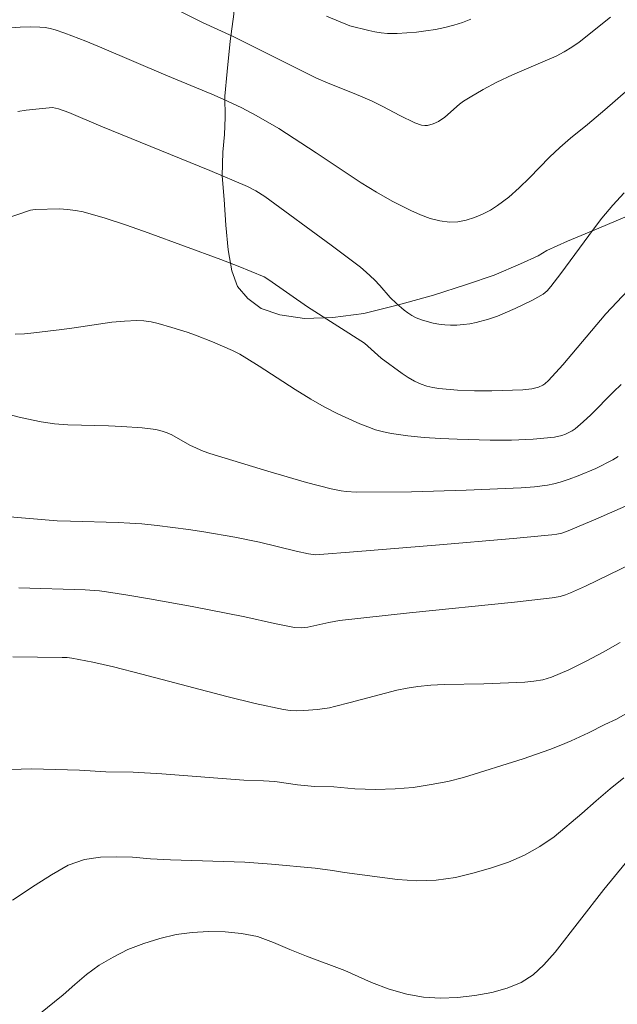
# Model space of a CAD drawing. Units: metres. Extents: x 279261 to 279776, y 1668239 to 1668804.
# Drawn here: x 279432 to 279467, y 1668633 to 1668690 of the extents above; entities that cross this region are included whole.
import ezdxf

# ---------------------------------------------------------------- set-up
doc = ezdxf.new("R2010")
doc.units = ezdxf.units.M
doc.header["$MEASUREMENT"] = 0
for name, color, linetype, lineweight, true_color in [('Curvas_Intermediarias', 7, 'Continuous', 9, 0x783c14), ('Curvas_Mestras', 7, 'Continuous', 20, 0x783c14), ('Vegetacao', 7, 'Orla8', 9, 0x00ff33)]:
    doc.layers.add(name, color=color, linetype=linetype, lineweight=lineweight, true_color=true_color)
doc.styles.get("Standard").update_dxf_attribs({"font": 'arial.ttf'})
doc.linetypes.add('Orla8', pattern='A,6,-0.5,["V",Standard,S=1,R=0,X=-0.5,Y=-1],-0.5,6,-0.5,["V",Standard,S=1,R=0,X=-0.5,Y=-1],-0.5', length=14)

msp = doc.modelspace()

# ---------------------------------------------------------------- linework, layer by layer
at = {"layer": 'Curvas_Intermediarias', "flags": 128}
for points, elevation in [([(279466.68, 1668690.351), (279464.859, 1668688.888), (279464.431, 1668688.585), (279463.978, 1668688.317), (279463.511, 1668688.077), (279463.009, 1668687.846), (279460.966, 1668686.99), (279460.064, 1668686.557), (279459.272, 1668686.136), (279458.5, 1668685.682), (279458.123, 1668685.442), (279457.893, 1668685.273), (279457.031, 1668684.513), (279456.656, 1668684.265), (279456.342, 1668684.117), (279456.017, 1668684.032), (279455.857, 1668684.025), (279455.668, 1668684.049), (279455.288, 1668684.174), (279454.398, 1668684.602), (279453.417, 1668685.138), (279452.753, 1668685.473), (279451.749, 1668685.9), (279450.224, 1668686.5), (279449.509, 1668686.799), (279444.698, 1668689.216), (279442.906, 1668690.034), (279440.056, 1668691.462)], 51), ([(279450.122, 1668690.401), (279451.49, 1668689.844), (279452.596, 1668689.561), (279452.957, 1668689.48), (279453.32, 1668689.421), (279453.683, 1668689.395), (279454.242, 1668689.397), (279454.805, 1668689.421), (279455.369, 1668689.468), (279455.931, 1668689.537), (279456.488, 1668689.629), (279457.036, 1668689.743), (279457.546, 1668689.876), (279458.051, 1668690.035), (279458.552, 1668690.216)], 52), ([(279432.145, 1668684.842), (279432.622, 1668684.915), (279433.577, 1668685.028), (279434.169, 1668685.07), (279434.518, 1668685), (279435.119, 1668684.779), (279436.981, 1668683.993), (279443.335, 1668681.413), (279445.528, 1668680.474), (279446.003, 1668680.218), (279446.531, 1668679.884), (279450.404, 1668677.048), (279452.11, 1668675.77), (279452.449, 1668675.489), (279452.928, 1668675.034), (279453.241, 1668674.709), (279453.846, 1668674.006), (279454.221, 1668673.654), (279454.654, 1668673.274), (279454.88, 1668673.1), (279455.115, 1668672.946), (279455.362, 1668672.82), (279455.676, 1668672.698), (279456.004, 1668672.595), (279456.341, 1668672.513), (279456.682, 1668672.452), (279457.025, 1668672.412), (279457.364, 1668672.394), (279457.734, 1668672.399), (279458.109, 1668672.426), (279458.484, 1668672.475), (279458.857, 1668672.545), (279459.582, 1668672.739), (279460.104, 1668672.922), (279461.134, 1668673.353), (279462.137, 1668673.845), (279462.758, 1668674.188), (279462.996, 1668674.397), (279463.208, 1668674.638), (279463.796, 1668675.398), (279465.697, 1668677.986), (279466.184, 1668678.623), (279466.816, 1668679.383), (279467.485, 1668680.111)], 49), ([(279430.29, 1668678.213), (279432.872, 1668679.096), (279433.154, 1668679.142), (279434.566, 1668679.162), (279435.037, 1668679.138), (279435.502, 1668679.083), (279435.957, 1668678.987), (279437.222, 1668678.624), (279438.48, 1668678.217), (279439.731, 1668677.779), (279443.977, 1668676.217), (279444.988, 1668675.82), (279446.493, 1668675.199), (279446.769, 1668675.038), (279449.024, 1668673.454), (279452.338, 1668671.336), (279452.542, 1668671.176), (279453.313, 1668670.471), (279454.533, 1668669.583), (279454.896, 1668669.347), (279455.267, 1668669.135), (279455.65, 1668668.957), (279455.982, 1668668.844), (279456.327, 1668668.762), (279456.682, 1668668.704), (279457.76, 1668668.61), (279458.764, 1668668.567), (279459.772, 1668668.567), (279461.583, 1668668.62), (279462.11, 1668668.681), (279462.495, 1668668.776), (279462.744, 1668668.901), (279462.86, 1668668.981), (279463.069, 1668669.165), (279463.91, 1668670.087), (279466.409, 1668673.049), (279468.975, 1668675.78)], 48), ([(279431.983, 1668671.86), (279432.525, 1668671.89), (279433.069, 1668671.942), (279434.7, 1668672.138), (279435.432, 1668672.23), (279437.626, 1668672.558), (279438.356, 1668672.631), (279439.083, 1668672.659), (279439.493, 1668672.637), (279439.902, 1668672.577), (279440.31, 1668672.489), (279441.117, 1668672.26), (279442.012, 1668671.978), (279442.505, 1668671.804), (279443.483, 1668671.425), (279444.661, 1668670.919), (279445.077, 1668670.697), (279445.483, 1668670.455), (279446.211, 1668669.998), (279448.304, 1668668.632), (279449.219, 1668668.075), (279449.995, 1668667.628), (279450.786, 1668667.214), (279452.08, 1668666.64), (279452.532, 1668666.459), (279452.989, 1668666.298), (279453.452, 1668666.165), (279453.921, 1668666.069), (279454.866, 1668665.941), (279455.82, 1668665.848), (279456.779, 1668665.784), (279457.742, 1668665.741), (279459.664, 1668665.69), (279460.923, 1668665.687), (279462.183, 1668665.74), (279463.427, 1668665.864), (279463.85, 1668665.957), (279464.058, 1668666.03), (279464.448, 1668666.228), (279464.622, 1668666.352), (279465.091, 1668666.748), (279465.542, 1668667.17), (279466.857, 1668668.501), (279467.303, 1668668.934)], 47), ([(279467.138, 1668664.734), (279466.82, 1668664.541), (279465.832, 1668664.04), (279464.806, 1668663.605), (279464.284, 1668663.414), (279463.76, 1668663.243), (279463.391, 1668663.143), (279463.016, 1668663.064), (279462.251, 1668662.959), (279461.482, 1668662.904), (279458.282, 1668662.768), (279455.077, 1668662.682), (279451.877, 1668662.654), (279451.28, 1668662.69), (279450.983, 1668662.731), (279450.394, 1668662.849), (279448.969, 1668663.228), (279446.706, 1668663.876), (279443.33, 1668664.908), (279442.936, 1668665.053), (279442.171, 1668665.405), (279441.109, 1668665.991), (279440.838, 1668666.117), (279440.558, 1668666.214), (279440.177, 1668666.301), (279439.395, 1668666.405), (279438.205, 1668666.488), (279437.419, 1668666.531), (279435.055, 1668666.59), (279434.273, 1668666.648), (279433.499, 1668666.757), (279432.287, 1668667.01), (279431.083, 1668667.313)], 46), ([(279432.202, 1668657.076), (279436.068, 1668656.962), (279436.894, 1668656.908), (279437.304, 1668656.857), (279438.556, 1668656.661), (279439.807, 1668656.449), (279442.304, 1668655.99), (279445.376, 1668655.395), (279447.103, 1668654.999), (279448.257, 1668654.765), (279448.65, 1668654.745), (279449.044, 1668654.782), (279450.268, 1668655.066), (279450.897, 1668655.174), (279454.972, 1668655.617), (279461.089, 1668656.254), (279463.283, 1668656.499), (279463.753, 1668656.582), (279464.055, 1668656.673), (279464.352, 1668656.788), (279465.227, 1668657.182), (279469.305, 1668659.156)], 44), ([(279467.253, 1668653.899), (279466.268, 1668653.336), (279465.273, 1668652.8), (279464.266, 1668652.307), (279463.241, 1668651.874), (279462.741, 1668651.723), (279462.221, 1668651.634), (279461.687, 1668651.588), (279459.302, 1668651.49), (279456.987, 1668651.445), (279456.219, 1668651.407), (279455.456, 1668651.333), (279454.841, 1668651.236), (279454.231, 1668651.108), (279451.504, 1668650.408), (279450.605, 1668650.157), (279450.303, 1668650.09), (279449.605, 1668649.995), (279448.808, 1668649.924), (279448.409, 1668649.916), (279448.014, 1668649.935), (279447.624, 1668649.991), (279445.968, 1668650.348), (279444.317, 1668650.75), (279439.375, 1668652.059), (279437.724, 1668652.476), (279436.509, 1668652.751), (279435.286, 1668652.984), (279435.007, 1668653.016), (279434.724, 1668653.027), (279431.842, 1668653.067)], 43), ([(279431.739, 1668646.491), (279432.942, 1668646.535), (279435.74, 1668646.447), (279437.278, 1668646.359), (279438.854, 1668646.335), (279440.535, 1668646.244), (279445.318, 1668645.875), (279446.453, 1668645.834), (279447.117, 1668645.793), (279448.438, 1668645.603), (279449.425, 1668645.507), (279450.56, 1668645.479), (279451.782, 1668645.376), (279452.985, 1668645.33), (279454.139, 1668645.36), (279455.193, 1668645.451), (279456.234, 1668645.619), (279457.201, 1668645.797), (279458.125, 1668646.032), (279461.594, 1668647.12), (279463.149, 1668647.653), (279463.787, 1668647.907), (279464.4, 1668648.172), (279465.397, 1668648.64), (279466.356, 1668649.119), (279467.037, 1668649.418), (279468.35, 1668650.182)], 42), ([(279431.821, 1668638.873), (279433.145, 1668639.753), (279434.104, 1668640.36), (279435.083, 1668640.91), (279436.024, 1668641.241), (279436.954, 1668641.381), (279437.872, 1668641.404), (279438.827, 1668641.378), (279439.875, 1668641.296), (279441.029, 1668641.236), (279445.365, 1668641.085), (279446.916, 1668640.985), (279449.472, 1668640.743), (279450.483, 1668640.609), (279451.172, 1668640.493), (279454.274, 1668640.074), (279455.397, 1668640.007), (279456.532, 1668640.042), (279457.642, 1668640.192), (279458.732, 1668640.464), (279459.748, 1668640.759), (279460.74, 1668641.092), (279461.675, 1668641.494), (279462.56, 1668641.996), (279463.395, 1668642.575), (279465.015, 1668643.922), (279465.844, 1668644.661), (279466.66, 1668645.36), (279467.464, 1668646.008)], 41)]:
    msp.add_lwpolyline(points, dxfattribs=dict(at, elevation=elevation))
at = {"layer": 'Curvas_Mestras', "flags": 128}
for points, elevation in [([(279467.725, 1668686.125), (279466.354, 1668684.934), (279465.336, 1668684.083), (279464.361, 1668683.295), (279463.726, 1668682.752), (279463.124, 1668682.181), (279461.958, 1668680.985), (279461.368, 1668680.4), (279460.755, 1668679.853), (279460.108, 1668679.363), (279459.687, 1668679.1), (279459.234, 1668678.862), (279458.757, 1668678.661), (279458.27, 1668678.509), (279457.784, 1668678.417), (279457.31, 1668678.396), (279456.746, 1668678.465), (279456.177, 1668678.612), (279455.609, 1668678.819), (279455.047, 1668679.069), (279453.965, 1668679.623), (279453.052, 1668680.138), (279452.157, 1668680.69), (279449.521, 1668682.444), (279447.359, 1668683.853), (279446.026, 1668684.611), (279445.197, 1668685.053), (279444.115, 1668685.558), (279443.449, 1668685.846), (279440.762, 1668686.954), (279437.044, 1668688.554), (279436.11, 1668688.941), (279434.888, 1668689.418), (279434.311, 1668689.611), (279434.018, 1668689.686), (279433.723, 1668689.739), (279433.427, 1668689.765), (279432.855, 1668689.774), (279432.277, 1668689.76), (279431.698, 1668689.724)], 50), ([(279468.366, 1668662.193), (279465.828, 1668661.079), (279464.124, 1668660.372), (279463.845, 1668660.277), (279463.557, 1668660.211), (279463.265, 1668660.171), (279461.006, 1668659.963), (279456.485, 1668659.568), (279451.961, 1668659.197), (279449.493, 1668659.013), (279449.081, 1668659.06), (279448.366, 1668659.219), (279446.226, 1668659.738), (279444.791, 1668660.041), (279442.988, 1668660.344), (279442.083, 1668660.479), (279440.269, 1668660.711), (279439.361, 1668660.805), (279438.671, 1668660.859), (279437.979, 1668660.891), (279435.207, 1668660.958), (279434.437, 1668660.994), (279427.963, 1668661.528)], 45), ([(279467.543, 1668641.018), (279466.302, 1668639.494), (279463.462, 1668635.849), (279462.801, 1668635.109), (279462.17, 1668634.517), (279461.477, 1668634.076), (279460.672, 1668633.748), (279459.761, 1668633.501), (279458.776, 1668633.315), (279457.765, 1668633.206), (279456.767, 1668633.161), (279455.793, 1668633.219), (279454.812, 1668633.399), (279453.794, 1668633.693), (279452.763, 1668634.088), (279451.198, 1668634.778), (279448.968, 1668635.61), (279447.993, 1668636.001), (279447.049, 1668636.412), (279446.111, 1668636.752), (279445.174, 1668636.939), (279444.225, 1668637.024), (279443.257, 1668637.05), (279442.303, 1668636.987), (279441.366, 1668636.867), (279440.412, 1668636.637), (279439.483, 1668636.357), (279438.56, 1668635.994), (279437.693, 1668635.562), (279436.889, 1668635.081), (279436.146, 1668634.537), (279435.454, 1668633.956), (279434.78, 1668633.356), (279433.37, 1668632.206)], 40)]:
    msp.add_lwpolyline(points, dxfattribs=dict(at, elevation=elevation))
at = {"layer": 'Vegetacao', "flags": 128}
msp.add_lwpolyline([(279508.201, 1668704.112), (279508.201, 1668704.112), (279508.6, 1668704.566), (279509.036, 1668705.052), (279509.481, 1668705.643), (279509.935, 1668706.249), (279510.411, 1668706.84), (279510.943, 1668707.462), (279511.537, 1668708.104), (279512.134, 1668708.767), (279512.703, 1668709.428), (279513.142, 1668710.038), (279513.366, 1668710.726), (279513.292, 1668711.478), (279512.914, 1668712.351), (279512.379, 1668713.471), (279511.758, 1668714.61), (279510.904, 1668715.739), (279509.95, 1668716.862), (279508.916, 1668717.94), (279507.867, 1668718.786), (279506.812, 1668719.551), (279505.984, 1668720.102), (279505.583, 1668720.518), (279505.088, 1668720.977), (279503.995, 1668721.875), (279502.579, 1668723.013), (279501.063, 1668724.158), (279499.7, 1668725.28), (279498.523, 1668726.339), (279497.4, 1668727.014), (279495.986, 1668727.524), (279494.557, 1668727.815), (279493.362, 1668727.653), (279492.224, 1668727.274), (279491.425, 1668726.867), (279490.82, 1668726.527), (279490.263, 1668726.095), (279489.805, 1668725.587), (279489.153, 1668724.777), (279488.442, 1668723.704), (279487.776, 1668722.599), (279487.152, 1668721.602), (279486.655, 1668720.787), (279486.145, 1668720.136), (279485.578, 1668719.567), (279484.913, 1668719.049), (279484.023, 1668718.646), (279483.108, 1668718.483), (279482.213, 1668718.648), (279481.337, 1668718.856), (279480.138, 1668719.109), (279478.597, 1668719.33), (279476.856, 1668719.428), (279475.166, 1668719.687), (279473.576, 1668719.781), (279472.313, 1668719.846), (279471.033, 1668720.087), (279469.991, 1668720.533), (279469.53, 1668721.155), (279469.623, 1668722.218), (279470.187, 1668723.472), (279470.766, 1668724.679), (279471.079, 1668725.739), (279471.169, 1668726.773), (279470.974, 1668727.706), (279470.539, 1668728.579), (279469.867, 1668729.245), (279468.93, 1668729.831), (279467.749, 1668730.332), (279466.503, 1668730.747), (279465.282, 1668731.073), (279464.375, 1668731.148), (279463.072, 1668730.944), (279461.362, 1668730.768), (279459.76, 1668730.869), (279458.222, 1668731.271), (279456.835, 1668731.866), (279455.753, 1668732.5), (279454.907, 1668733.02), (279454.44, 1668733.515), (279453.933, 1668734.784), (279453.921, 1668736.32), (279454.226, 1668737.951), (279454.59, 1668739.77), (279455.223, 1668741.719), (279456.036, 1668743.618), (279456.77, 1668745.313), (279457.293, 1668746.678), (279457.644, 1668747.49), (279457.605, 1668748.163), (279457.478, 1668749.033), (279457.267, 1668749.867), (279456.929, 1668750.736), (279456.433, 1668751.52), (279455.797, 1668752.249), (279455.275, 1668753.242), (279454.924, 1668754.461), (279454.631, 1668755.556), (279454.091, 1668756.612), (279453.284, 1668757.522), (279452.328, 1668758.445), (279451.455, 1668759.561), (279450.71, 1668760.472), (279449.711, 1668761.293), (279448.402, 1668761.924), (279447.158, 1668762.43), (279446.206, 1668763.185), (279445.579, 1668764.121), (279445.082, 1668765.025), (279444.512, 1668765.777), (279443.7, 1668766.192), (279442.847, 1668766.074), (279442.132, 1668765.575), (279441.708, 1668765.038), (279441.455, 1668764.461), (279441.191, 1668763.667), (279440.982, 1668762.905), (279440.854, 1668762.226), (279440.819, 1668761.541), (279440.859, 1668760.811), (279440.943, 1668759.833), (279441.012, 1668758.656), (279440.99, 1668757.742), (279440.87, 1668756.561), (279440.64, 1668755.612), (279440.084, 1668753.666), (279439.663, 1668751.521), (279439.502, 1668749.528), (279439.514, 1668747.814), (279439.552, 1668747.344), (279439.649, 1668746.259), (279439.949, 1668744.771), (279440.29, 1668742.854), (279440.775, 1668740.766), (279441.284, 1668739.085), (279441.667, 1668737.847), (279441.797, 1668736.733), (279441.759, 1668736.032), (279441.628, 1668735.362), (279441.343, 1668734.407), (279440.849, 1668733.518), (279440.27, 1668732.867), (279439.905, 1668732.53), (279439.757, 1668732.276), (279439.614, 1668731.492), (279439.577, 1668730.353), (279439.73, 1668729.172), (279440.031, 1668728.144), (279440.484, 1668727.285), (279440.987, 1668726.285), (279441.472, 1668725.083), (279441.983, 1668723.639), (279442.538, 1668721.974), (279442.98, 1668720.562), (279443.376, 1668719.273), (279443.535, 1668718.087), (279443.723, 1668717.427), (279443.812, 1668716.786), (279443.873, 1668715.364), (279443.888, 1668713.419), (279443.948, 1668711.2), (279444.025, 1668708.833), (279444.119, 1668706.669), (279444.267, 1668704.86), (279444.315, 1668703.463), (279444.502, 1668702.242), (279444.496, 1668701.363), (279444.565, 1668700.274), (279444.621, 1668699.09), (279444.653, 1668697.856), (279444.661, 1668696.571), (279444.649, 1668695.273), (279444.719, 1668693.835), (279444.802, 1668692.22), (279444.733, 1668690.512), (279444.515, 1668688.944), (279444.347, 1668687.167), (279444.203, 1668685.733), (279444.228, 1668684.485), (279444.179, 1668683.498), (279444.086, 1668682.48), (279444.053, 1668681.102), (279444.157, 1668679.706), (279444.255, 1668678.214), (279444.403, 1668676.786), (279444.615, 1668675.565), (279444.94, 1668674.651), (279445.539, 1668673.947), (279446.317, 1668673.37), (279447.42, 1668672.987), (279448.852, 1668672.781), (279450.506, 1668672.836), (279452.309, 1668673.076), (279454.338, 1668673.585), (279456.36, 1668674.145), (279458.298, 1668674.759), (279459.914, 1668675.309), (279461.433, 1668675.97), (279462.477, 1668676.438), (279462.982, 1668676.746), (279464.188, 1668677.277), (279466.014, 1668678.043), (279468.156, 1668678.949), (279470.379, 1668679.982), (279472.577, 1668680.767), (279474.625, 1668681.086), (279476.424, 1668681.328), (279477.961, 1668681.345), (279478.489, 1668681.276), (279479.247, 1668681.188), (279480.101, 1668681.077), (279481.195, 1668680.742), (279482.379, 1668680.257), (279483.579, 1668679.661), (279484.832, 1668679.202), (279486.111, 1668679.279), (279487.065, 1668679.94), (279487.642, 1668680.864), (279488.004, 1668682.051), (279488.363, 1668683.362), (279488.738, 1668684.517), (279489.009, 1668685.26), (279489.209, 1668685.758), (279489.998, 1668686.74), (279491.183, 1668687.943), (279492.616, 1668689.058), (279494.317, 1668690.097), (279495.903, 1668691.317), (279497.224, 1668692.565), (279498.09, 1668693.575), (279499.045, 1668694.778), (279499.572, 1668695.204), (279500.971, 1668696.348), (279502.609, 1668697.634), (279504.272, 1668698.971), (279505.469, 1668700.13), (279506.379, 1668701.134), (279507.365, 1668702.503)], close=True, dxfattribs=at)

doc.saveas('drawing.dxf')
